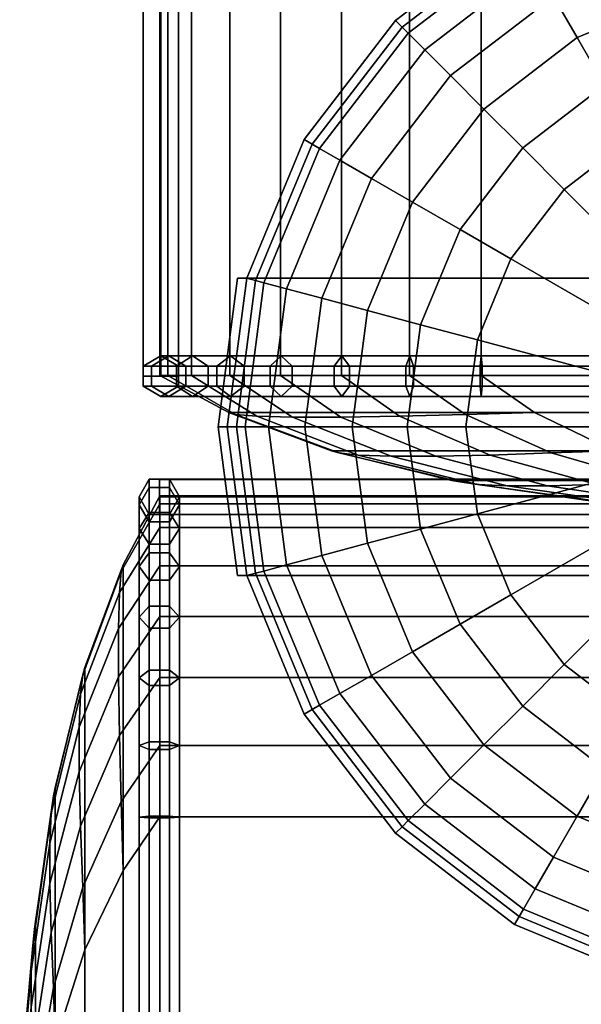
# Model space of a CAD drawing. Units: inches. Extents: x -32.3 to 32.3, y -16.8 to 17.
# Drawn here: x -32.2 to -30.5, y 8.3 to 11.3 of the extents above; entities that cross this region are included whole.
import ezdxf

# ---------------------------------------------------------------- set-up
doc = ezdxf.new("R2010")
doc.units = ezdxf.units.IN
doc.header["$MEASUREMENT"] = 0
doc.layers.add('AFUFU-3D-CH-CU', color=2, linetype='Continuous')
doc.layers.add('AFUFU-3D-CH-LG', color=2, linetype='Continuous')

msp = doc.modelspace()

# ---------------------------------------------------------------- linework, layer by layer
at = {"layer": 'AFUFU-3D-CH-CU'}
for points in [[(-31.8033, 10.2459, 2.2559), (-31.8574, 10.2459, 2.2872), (-31.8574, 16.4839, 2.2872), (-31.8033, 16.4839, 2.2559)], [(-31.8574, 10.2459, 2.2872), (-31.8573, 10.2459, 2.3497), (-31.8573, 16.4839, 2.3497), (-31.8574, 16.4839, 2.2872)], [(-31.8573, 10.2459, 2.3497), (-31.8032, 10.2459, 2.3809), (-31.8032, 16.4839, 2.3809), (-31.8573, 16.4839, 2.3497)], [(-31.7817, 16.4822, 24.2294), (-31.8061, 16.4822, 24.0084), (-31.8061, 10.2475, 24.0084), (-31.7817, 10.2475, 24.2294)], [(-31.8061, 16.4822, 2.31), (-31.8061, 10.2475, 2.31), (-31.8061, 10.2475, 24.0084), (-31.8061, 16.4822, 24.0084)], [(0.0028, 16.4822, 2.31), (0.0028, 10.2475, 2.31), (-31.8061, 10.2475, 2.31), (-31.8061, 16.4822, 2.31)], [(-31.7491, 10.2459, 2.2871), (-31.8033, 10.2459, 2.2559), (-31.8033, 16.4839, 2.2559), (-31.7491, 16.4839, 2.2871)], [(-31.8032, 10.2459, 2.3809), (-31.7491, 10.2459, 2.3496), (-31.7491, 16.4839, 2.3496), (-31.8032, 16.4839, 2.3809)], [(-31.7817, 10.2475, 24.2294), (-31.7085, 10.2475, 24.4391), (-31.7085, 16.4822, 24.4391), (-31.7817, 16.4822, 24.2294)], [(-31.7491, 10.2459, 2.3496), (-31.7491, 10.2459, 2.2871), (-31.7491, 16.4839, 2.2871), (-31.7491, 16.4839, 2.3496)], [(-31.5904, 16.4822, 24.6271), (-31.7085, 16.4822, 24.4391), (-31.7085, 10.2475, 24.4391), (-31.5904, 10.2475, 24.6271)], [(-31.4334, 16.4822, 24.7841), (-31.5904, 16.4822, 24.6271), (-31.5904, 10.2475, 24.6271), (-31.4334, 10.2475, 24.7841)], [(-31.4334, 10.2475, 24.7841), (-31.2453, 10.2475, 24.9022), (-31.2453, 16.4822, 24.9022), (-31.4334, 16.4822, 24.7841)], [(-31.0356, 16.4822, 24.9754), (-31.2453, 16.4822, 24.9022), (-31.2453, 10.2475, 24.9022), (-31.0356, 10.2475, 24.9754)], [(-31.0356, 10.2475, 24.9754), (-30.8148, 10.2475, 25), (-30.8148, 16.4822, 25), (-31.0356, 16.4822, 24.9754)], [(-0.9885, 10.2475, 25), (-0.9885, 16.4822, 25), (-30.8148, 16.4822, 25), (-30.8148, 10.2475, 25)], [(-31.8033, 10.3084, 2.31), (-31.8574, 10.2771, 2.2559), (-31.8574, 10.2771, 24.0113), (-31.8033, 10.3084, 24.0083)], [(-31.8033, 10.3084, 24.0083), (-31.8574, 10.2771, 24.0113), (-31.832, 10.2771, 24.2408), (-31.7789, 10.3084, 24.2287)], [(-31.8574, 10.2771, 2.2559), (-31.8033, 10.3084, 2.31), (0, 10.3084, 2.31), (0.0541, 10.2771, 2.2559)], [(-31.7789, 10.3084, 24.2287), (-31.832, 10.2771, 24.2408), (-31.755, 10.2771, 24.4614), (-31.7059, 10.3084, 24.4378)], [(-31.7492, 10.2771, 2.3641), (-31.8033, 10.3084, 2.31), (-31.8033, 10.3084, 24.0083), (-31.7492, 10.2771, 24.0053)], [(-31.7492, 10.2771, 24.0053), (-31.8033, 10.3084, 24.0083), (-31.7789, 10.3084, 24.2287), (-31.7257, 10.2771, 24.2167)], [(-31.8033, 10.3084, 2.31), (-31.7492, 10.2771, 2.3641), (-0.0541, 10.2771, 2.3641), (0, 10.3084, 2.31)], [(-31.7257, 10.2771, 24.2167), (-31.7789, 10.3084, 24.2287), (-31.7059, 10.3084, 24.4378), (-31.6568, 10.2771, 24.4142)], [(-31.7059, 10.3084, 24.4378), (-31.755, 10.2771, 24.4614), (-31.6307, 10.2771, 24.6593), (-31.5881, 10.3084, 24.6253)], [(-31.6568, 10.2771, 24.4142), (-31.7059, 10.3084, 24.4378), (-31.5881, 10.3084, 24.6253), (-31.5456, 10.2771, 24.5914)], [(-31.5881, 10.3084, 24.6253), (-31.6307, 10.2771, 24.6593), (-31.4655, 10.2771, 24.8245), (-31.4316, 10.3084, 24.7819)], [(-31.5456, 10.2771, 24.5914), (-31.5881, 10.3084, 24.6253), (-31.4316, 10.3084, 24.7819), (-31.3976, 10.2771, 24.7393)], [(-31.4316, 10.3084, 24.7819), (-31.4655, 10.2771, 24.8245), (-31.2677, 10.2771, 24.9487), (-31.2441, 10.3084, 24.8996)], [(-31.3976, 10.2771, 24.7393), (-31.4316, 10.3084, 24.7819), (-31.2441, 10.3084, 24.8996), (-31.2205, 10.2771, 24.8505)], [(-31.2441, 10.3084, 24.8996), (-31.2677, 10.2771, 24.9487), (-31.0471, 10.2771, 25.0257), (-31.035, 10.3084, 24.9726)], [(-31.2205, 10.2771, 24.8505), (-31.2441, 10.3084, 24.8996), (-31.035, 10.3084, 24.9726), (-31.0229, 10.2771, 24.9195)], [(-31.035, 10.3084, 24.9726), (-31.0471, 10.2771, 25.0257), (-30.8177, 10.2771, 25.0513), (-30.8147, 10.3084, 24.9972)], [(-31.0229, 10.2771, 24.9195), (-31.035, 10.3084, 24.9726), (-30.8147, 10.3084, 24.9972), (-30.8116, 10.2771, 24.943)], [(-30.8147, 10.3084, 24.9972), (-30.8177, 10.2771, 25.0513), (-0.9856, 10.2771, 25.0513), (-0.9886, 10.3084, 24.9972)], [(-30.8116, 10.2771, 24.943), (-30.8147, 10.3084, 24.9972), (-0.9886, 10.3084, 24.9972), (-0.9916, 10.2771, 24.943)], [(-31.8574, 10.2771, 2.2559), (-31.8574, 10.2146, 2.2559), (-31.8574, 10.2146, 24.0113), (-31.8574, 10.2771, 24.0113)], [(-31.8574, 10.2771, 24.0113), (-31.8574, 10.2146, 24.0113), (-31.832, 10.2146, 24.2408), (-31.832, 10.2771, 24.2408)], [(-31.8574, 10.2146, 2.2559), (-31.8574, 10.2771, 2.2559), (0.0541, 10.2771, 2.2559), (0.0541, 10.2146, 2.2559)], [(-31.832, 10.2771, 24.2408), (-31.832, 10.2146, 24.2408), (-31.755, 10.2146, 24.4614), (-31.755, 10.2771, 24.4614)], [(-31.755, 10.2771, 24.4614), (-31.755, 10.2146, 24.4614), (-31.6307, 10.2146, 24.6593), (-31.6307, 10.2771, 24.6593)], [(-31.7492, 10.2146, 2.3641), (-31.7492, 10.2771, 2.3641), (-31.7492, 10.2771, 24.0053), (-31.7492, 10.2146, 24.0053)], [(-31.7492, 10.2146, 24.0053), (-31.7492, 10.2771, 24.0053), (-31.7257, 10.2771, 24.2167), (-31.7257, 10.2146, 24.2167)], [(-31.7492, 10.2771, 2.3641), (-31.7492, 10.2146, 2.3641), (-0.0541, 10.2146, 2.3641), (-0.0541, 10.2771, 2.3641)], [(-31.7257, 10.2146, 24.2167), (-31.7257, 10.2771, 24.2167), (-31.6568, 10.2771, 24.4142), (-31.6568, 10.2146, 24.4142)], [(-31.6568, 10.2146, 24.4142), (-31.6568, 10.2771, 24.4142), (-31.5456, 10.2771, 24.5914), (-31.5456, 10.2146, 24.5914)], [(-31.6307, 10.2771, 24.6593), (-31.6307, 10.2146, 24.6593), (-31.4655, 10.2146, 24.8245), (-31.4655, 10.2771, 24.8245)], [(-31.5456, 10.2146, 24.5914), (-31.5456, 10.2771, 24.5914), (-31.3976, 10.2771, 24.7393), (-31.3976, 10.2146, 24.7393)], [(-31.4655, 10.2771, 24.8245), (-31.4655, 10.2146, 24.8245), (-31.2677, 10.2146, 24.9487), (-31.2677, 10.2771, 24.9487)], [(-31.3976, 10.2146, 24.7393), (-31.3976, 10.2771, 24.7393), (-31.2205, 10.2771, 24.8505), (-31.2205, 10.2146, 24.8505)], [(-31.2677, 10.2771, 24.9487), (-31.2677, 10.2146, 24.9487), (-31.0471, 10.2146, 25.0257), (-31.0471, 10.2771, 25.0257)], [(-31.2205, 10.2146, 24.8505), (-31.2205, 10.2771, 24.8505), (-31.0229, 10.2771, 24.9195), (-31.0229, 10.2146, 24.9195)], [(-31.0471, 10.2771, 25.0257), (-31.0471, 10.2146, 25.0257), (-30.8177, 10.2146, 25.0513), (-30.8177, 10.2771, 25.0513)], [(-31.0229, 10.2146, 24.9195), (-31.0229, 10.2771, 24.9195), (-30.8116, 10.2771, 24.943), (-30.8116, 10.2146, 24.943)], [(-30.8177, 10.2771, 25.0513), (-30.8177, 10.2146, 25.0513), (-0.9856, 10.2146, 25.0513), (-0.9856, 10.2771, 25.0513)], [(-30.8116, 10.2146, 24.943), (-30.8116, 10.2771, 24.943), (-0.9916, 10.2771, 24.943), (-0.9916, 10.2146, 24.943)], [(-31.7817, 10.2475, 24.2294), (-31.8061, 10.2475, 24.0084), (-31.5933, 10.1341, 23.8437), (-31.5728, 10.1279, 24.0562)], [(-31.5933, 10.1341, 23.8437), (-31.8061, 10.2475, 24.0084), (-31.8061, 10.2475, 2.31), (-31.5933, 10.1341, 2.4747)], [(0.0028, 10.2475, 2.31), (-0.21, 10.1341, 2.4747), (-31.5933, 10.1341, 2.4747), (-31.8061, 10.2475, 2.31)], [(-31.5728, 10.1279, 24.0562), (-31.5074, 10.1225, 24.2597), (-31.7085, 10.2475, 24.4391), (-31.7817, 10.2475, 24.2294)], [(-31.5904, 10.2475, 24.6271), (-31.7085, 10.2475, 24.4391), (-31.5074, 10.1225, 24.2597), (-31.3968, 10.1196, 24.4409)], [(-31.3968, 10.1196, 24.4409), (-31.2471, 10.1196, 24.5906), (-31.4334, 10.2475, 24.7841), (-31.5904, 10.2475, 24.6271)], [(-31.2453, 10.2475, 24.9022), (-31.4334, 10.2475, 24.7841), (-31.2471, 10.1196, 24.5906), (-31.066, 10.1225, 24.7011)], [(-31.066, 10.1225, 24.7011), (-30.8625, 10.1279, 24.7666), (-31.0356, 10.2475, 24.9754), (-31.2453, 10.2475, 24.9022)], [(-30.8148, 10.2475, 25), (-31.0356, 10.2475, 24.9754), (-30.8625, 10.1279, 24.7666), (-30.6499, 10.1341, 24.787)], [(-1.1533, 10.1341, 24.787), (-0.9885, 10.2475, 25), (-30.8148, 10.2475, 25), (-30.6499, 10.1341, 24.787)], [(-31.8574, 10.2146, 2.2559), (-31.8033, 10.1834, 2.31), (-31.8033, 10.1834, 24.0083), (-31.8574, 10.2146, 24.0113)], [(-31.8574, 10.2146, 24.0113), (-31.8033, 10.1834, 24.0083), (-31.7789, 10.1834, 24.2287), (-31.832, 10.2146, 24.2408)], [(-31.8033, 10.1834, 2.31), (-31.8574, 10.2146, 2.2559), (0.0541, 10.2146, 2.2559), (0, 10.1834, 2.31)], [(-31.832, 10.2146, 24.2408), (-31.7789, 10.1834, 24.2287), (-31.7059, 10.1834, 24.4378), (-31.755, 10.2146, 24.4614)], [(-31.8033, 10.1834, 2.31), (-31.7492, 10.2146, 2.3641), (-31.7492, 10.2146, 24.0053), (-31.8033, 10.1834, 24.0083)], [(-31.8033, 10.1834, 24.0083), (-31.7492, 10.2146, 24.0053), (-31.7257, 10.2146, 24.2167), (-31.7789, 10.1834, 24.2287)], [(-31.7492, 10.2146, 2.3641), (-31.8033, 10.1834, 2.31), (0, 10.1834, 2.31), (-0.0541, 10.2146, 2.3641)], [(-31.7789, 10.1834, 24.2287), (-31.7257, 10.2146, 24.2167), (-31.6568, 10.2146, 24.4142), (-31.7059, 10.1834, 24.4378)], [(-31.755, 10.2146, 24.4614), (-31.7059, 10.1834, 24.4378), (-31.5881, 10.1834, 24.6253), (-31.6307, 10.2146, 24.6593)], [(-31.7059, 10.1834, 24.4378), (-31.6568, 10.2146, 24.4142), (-31.5456, 10.2146, 24.5914), (-31.5881, 10.1834, 24.6253)], [(-31.6307, 10.2146, 24.6593), (-31.5881, 10.1834, 24.6253), (-31.4316, 10.1834, 24.7819), (-31.4655, 10.2146, 24.8245)], [(-31.5881, 10.1834, 24.6253), (-31.5456, 10.2146, 24.5914), (-31.3976, 10.2146, 24.7393), (-31.4316, 10.1834, 24.7819)], [(-31.4655, 10.2146, 24.8245), (-31.4316, 10.1834, 24.7819), (-31.2441, 10.1834, 24.8996), (-31.2677, 10.2146, 24.9487)], [(-31.4316, 10.1834, 24.7819), (-31.3976, 10.2146, 24.7393), (-31.2205, 10.2146, 24.8505), (-31.2441, 10.1834, 24.8996)], [(-31.2677, 10.2146, 24.9487), (-31.2441, 10.1834, 24.8996), (-31.035, 10.1834, 24.9726), (-31.0471, 10.2146, 25.0257)], [(-31.2441, 10.1834, 24.8996), (-31.2205, 10.2146, 24.8505), (-31.0229, 10.2146, 24.9195), (-31.035, 10.1834, 24.9726)], [(-31.0471, 10.2146, 25.0257), (-31.035, 10.1834, 24.9726), (-30.8147, 10.1834, 24.9972), (-30.8177, 10.2146, 25.0513)], [(-31.035, 10.1834, 24.9726), (-31.0229, 10.2146, 24.9195), (-30.8116, 10.2146, 24.943), (-30.8147, 10.1834, 24.9972)], [(-30.8177, 10.2146, 25.0513), (-30.8147, 10.1834, 24.9972), (-0.9886, 10.1834, 24.9972), (-0.9856, 10.2146, 25.0513)], [(-30.8147, 10.1834, 24.9972), (-30.8116, 10.2146, 24.943), (-0.9916, 10.2146, 24.943), (-0.9886, 10.1834, 24.9972)], [(-31.5933, 10.1341, 23.8437), (-31.2762, 10.0158, 23.5983), (-31.2538, 10.0093, 23.7918), (-31.5728, 10.1279, 24.0562)], [(-31.5933, 10.1341, 2.4747), (-31.2762, 10.0158, 2.7202), (-31.2762, 10.0158, 23.5983), (-31.5933, 10.1341, 23.8437)], [(-31.2762, 10.0158, 2.7202), (-31.5933, 10.1341, 2.4747), (-0.21, 10.1341, 2.4747), (-0.5271, 10.0158, 2.7202)], [(-31.5074, 10.1225, 24.2597), (-31.5728, 10.1279, 24.0562), (-31.2538, 10.0093, 23.7918), (-31.1939, 10.0023, 23.9801)], [(-30.7863, 10.0023, 24.3876), (-30.5981, 10.0094, 24.4475), (-30.8625, 10.1279, 24.7666), (-31.066, 10.1225, 24.7011)], [(-30.6499, 10.1341, 24.787), (-30.8625, 10.1279, 24.7666), (-30.5981, 10.0094, 24.4475), (-30.4047, 10.0157, 24.4701)], [(-30.6499, 10.1341, 24.787), (-30.4047, 10.0157, 24.4701), (-1.3986, 10.0157, 24.4701), (-1.1533, 10.1341, 24.787)], [(-31.3968, 10.1196, 24.4409), (-31.5074, 10.1225, 24.2597), (-31.1939, 10.0023, 23.9801), (-31.0921, 9.9985, 24.1476)], [(-31.0921, 9.9985, 24.1476), (-30.9539, 9.9985, 24.2859), (-31.2471, 10.1196, 24.5906), (-31.3968, 10.1196, 24.4409)], [(-31.066, 10.1225, 24.7011), (-31.2471, 10.1196, 24.5906), (-30.9539, 9.9985, 24.2859), (-30.7863, 10.0023, 24.3876)], [(-31.2538, 10.0093, 23.7918), (-31.2762, 10.0158, 23.5983), (-30.9045, 9.924, 23.3106), (-30.8798, 9.9194, 23.4818)], [(-30.9045, 9.924, 23.3106), (-31.2762, 10.0158, 23.5983), (-31.2762, 10.0158, 2.7202), (-30.9045, 9.924, 3.0078)], [(-0.5271, 10.0158, 2.7202), (-0.8988, 9.924, 3.0078), (-30.9045, 9.924, 3.0078), (-31.2762, 10.0158, 2.7202)], [(-31.1939, 10.0023, 23.9801), (-31.2538, 10.0093, 23.7918), (-30.8798, 9.9194, 23.4818), (-30.8256, 9.9116, 23.6516)], [(-30.5981, 10.0094, 24.4475), (-30.7863, 10.0023, 24.3876), (-30.4578, 9.9116, 24.0194), (-30.2881, 9.9193, 24.0737)], [(-30.4047, 10.0157, 24.4701), (-30.5981, 10.0094, 24.4475), (-30.2881, 9.9193, 24.0737), (-30.117, 9.924, 24.0984)], [(-31.0921, 9.9985, 24.1476), (-31.1939, 10.0023, 23.9801), (-30.8256, 9.9116, 23.6516), (-30.7338, 9.9072, 23.8028)], [(-30.9539, 9.9985, 24.2859), (-31.0921, 9.9985, 24.1476), (-30.7338, 9.9072, 23.8028), (-30.6091, 9.9072, 23.9276)], [(-30.7863, 10.0023, 24.3876), (-30.9539, 9.9985, 24.2859), (-30.6091, 9.9072, 23.9276), (-30.4578, 9.9116, 24.0194)], [(-31.839, 9.9274, 2.2559), (-31.8703, 9.8733, 2.31), (-31.8703, 9.8733, 24.0083), (-31.839, 9.9274, 24.0113)], [(-31.839, 9.9274, 24.0113), (-31.8703, 9.8733, 24.0083), (-31.8703, 9.8489, 24.2287), (-31.839, 9.902, 24.2408)], [(-31.8703, 9.8733, 2.31), (-31.839, 9.9274, 2.2559), (-31.839, -16.7835, 2.2559), (-31.8703, -16.7294, 2.31)], [(-31.7765, 9.9274, 2.2559), (-31.839, 9.9274, 2.2559), (-31.839, 9.9274, 24.0113), (-31.7765, 9.9274, 24.0113)], [(-31.7765, 9.9274, 24.0113), (-31.839, 9.9274, 24.0113), (-31.839, 9.902, 24.2408), (-31.7765, 9.902, 24.2408)], [(-31.839, 9.9274, 2.2559), (-31.7765, 9.9274, 2.2559), (-31.7765, -16.7835, 2.2559), (-31.839, -16.7835, 2.2559)], [(-31.8078, 9.8733, 2.2559), (-31.8078, 9.9274, 2.2872), (-26.4174, 9.9274, 2.2872), (-26.4174, 9.8733, 2.2559)], [(-31.8078, 9.9274, 2.2872), (-31.8078, 9.9273, 2.3497), (-26.4174, 9.9273, 2.3497), (-26.4174, 9.9274, 2.2872)], [(-31.8078, 9.9273, 2.3497), (-31.8078, 9.8732, 2.3809), (-26.4174, 9.8732, 2.3809), (-26.4174, 9.9273, 2.3497)], [(-31.7453, 9.8733, 2.31), (-31.7765, 9.9274, 2.2559), (-31.7765, 9.9274, 24.0113), (-31.7453, 9.8733, 24.0083)], [(-31.7453, 9.8733, 24.0083), (-31.7765, 9.9274, 24.0113), (-31.7765, 9.902, 24.2408), (-31.7453, 9.8489, 24.2287)], [(-31.7765, 9.9274, 2.2559), (-31.7453, 9.8733, 2.31), (-31.7453, -16.7294, 2.31), (-31.7765, -16.7835, 2.2559)], [(-30.8798, 9.9194, 23.4818), (-30.9045, 9.924, 23.3106), (-30.4924, 9.8631, 22.9916), (-30.4682, 9.8604, 23.1406)], [(-30.9045, 9.924, 3.0078), (-30.4924, 9.8631, 3.3268), (-30.4924, 9.8631, 22.9916), (-30.9045, 9.924, 23.3106)], [(-30.4924, 9.8631, 3.3268), (-30.9045, 9.924, 3.0078), (-0.8988, 9.924, 3.0078), (-1.3109, 9.8631, 3.3268)], [(-30.8256, 9.9116, 23.6516), (-30.8798, 9.9194, 23.4818), (-30.4682, 9.8604, 23.1406), (-30.4183, 9.8551, 23.2882)], [(-31.839, 9.902, 24.2408), (-31.8703, 9.8489, 24.2287), (-31.8703, 9.7759, 24.4378), (-31.839, 9.825, 24.4614)], [(-31.7765, 9.902, 24.2408), (-31.839, 9.902, 24.2408), (-31.839, 9.825, 24.4614), (-31.7765, 9.825, 24.4614)], [(-31.7453, 9.8489, 24.2287), (-31.7765, 9.902, 24.2408), (-31.7765, 9.825, 24.4614), (-31.7453, 9.7759, 24.4378)], [(-30.7338, 9.9072, 23.8028), (-30.8256, 9.9116, 23.6516), (-30.4183, 9.8551, 23.2882), (-30.3376, 9.8505, 23.4215)], [(-30.6091, 9.9072, 23.9276), (-30.7338, 9.9072, 23.8028), (-30.3376, 9.8505, 23.4215), (-30.2277, 9.8505, 23.5313)], [(-30.4578, 9.9116, 24.0194), (-30.6091, 9.9072, 23.9276), (-30.2277, 9.8505, 23.5313), (-30.0945, 9.8551, 23.612)], [(-31.9258, 9.6428, 24.0562), (-31.9312, 9.5774, 24.2597), (-31.8061, 9.7785, 24.4391), (-31.8061, 9.8516, 24.2294)], [(-31.8061, 9.8516, 24.2294), (-31.8061, 9.8761, 24.0084), (-31.9195, 9.6633, 23.8437), (-31.9258, 9.6428, 24.0562)], [(-31.9195, 9.6633, 23.8437), (-31.8061, 9.8761, 24.0084), (-31.8061, 9.8761, 2.31), (-31.9195, 9.6633, 2.4747)], [(-31.8061, -16.7323, 2.31), (-31.9195, -16.5194, 2.4747), (-31.9195, 9.6633, 2.4747), (-31.8061, 9.8761, 2.31)], [(-31.8703, 9.8733, 2.31), (-31.839, 9.8191, 2.3641), (-31.839, 9.8191, 24.0053), (-31.8703, 9.8733, 24.0083)], [(-31.8703, 9.8733, 24.0083), (-31.839, 9.8191, 24.0053), (-31.839, 9.7957, 24.2167), (-31.8703, 9.8489, 24.2287)], [(-31.839, 9.8191, 2.3641), (-31.8703, 9.8733, 2.31), (-31.8703, -16.7294, 2.31), (-31.839, -16.6753, 2.3641)], [(-31.8078, 9.8191, 2.2871), (-31.8078, 9.8733, 2.2559), (-26.4174, 9.8733, 2.2559), (-26.4174, 9.8191, 2.2871)], [(-31.8078, 9.8732, 2.3809), (-31.8078, 9.8191, 2.3496), (-26.4174, 9.8191, 2.3496), (-26.4174, 9.8732, 2.3809)], [(-26.419, 9.8516, 24.2294), (-26.419, 9.8761, 24.0084), (-31.8061, 9.8761, 24.0084), (-31.8061, 9.8516, 24.2294)], [(-31.8061, 9.8761, 24.0084), (-26.419, 9.8761, 24.0084), (-26.419, 9.8761, 2.31), (-31.8061, 9.8761, 2.31)], [(-31.8061, 9.8761, 2.31), (-26.419, 9.8761, 2.31), (-26.419, -16.7323, 2.31), (-31.8061, -16.7323, 2.31)], [(-31.8061, 9.8516, 24.2294), (-31.8061, 9.7785, 24.4391), (-26.419, 9.7785, 24.4391), (-26.419, 9.8516, 24.2294)], [(-31.7765, 9.8191, 2.3641), (-31.7453, 9.8733, 2.31), (-31.7453, 9.8733, 24.0083), (-31.7765, 9.8191, 24.0053)], [(-31.7765, 9.8191, 24.0053), (-31.7453, 9.8733, 24.0083), (-31.7453, 9.8489, 24.2287), (-31.7765, 9.7957, 24.2167)], [(-31.7453, 9.8733, 2.31), (-31.7765, 9.8191, 2.3641), (-31.7765, -16.6753, 2.3641), (-31.7453, -16.7294, 2.31)], [(-31.8703, 9.8489, 24.2287), (-31.839, 9.7957, 24.2167), (-31.839, 9.7268, 24.4142), (-31.8703, 9.7759, 24.4378)], [(-31.839, 9.825, 24.4614), (-31.8703, 9.7759, 24.4378), (-31.8703, 9.6581, 24.6253), (-31.839, 9.7007, 24.6593)], [(-31.7765, 9.825, 24.4614), (-31.839, 9.825, 24.4614), (-31.839, 9.7007, 24.6593), (-31.7765, 9.7007, 24.6593)], [(-31.7765, 9.7957, 24.2167), (-31.7453, 9.8489, 24.2287), (-31.7453, 9.7759, 24.4378), (-31.7765, 9.7268, 24.4142)], [(-31.7453, 9.7759, 24.4378), (-31.7765, 9.825, 24.4614), (-31.7765, 9.7007, 24.6593), (-31.7453, 9.6581, 24.6253)], [(-31.839, 9.8191, 2.3641), (-31.7765, 9.8191, 2.3641), (-31.7765, 9.8191, 24.0053), (-31.839, 9.8191, 24.0053)], [(-31.839, 9.8191, 24.0053), (-31.7765, 9.8191, 24.0053), (-31.7765, 9.7957, 24.2167), (-31.839, 9.7957, 24.2167)], [(-31.7765, 9.8191, 2.3641), (-31.839, 9.8191, 2.3641), (-31.839, -16.6753, 2.3641), (-31.7765, -16.6753, 2.3641)], [(-31.839, 9.7957, 24.2167), (-31.7765, 9.7957, 24.2167), (-31.7765, 9.7268, 24.4142), (-31.839, 9.7268, 24.4142)], [(-31.8078, 9.8191, 2.3496), (-31.8078, 9.8191, 2.2871), (-26.4174, 9.8191, 2.2871), (-26.4174, 9.8191, 2.3496)], [(-31.8061, 9.6604, 24.6271), (-31.8061, 9.7785, 24.4391), (-31.9312, 9.5774, 24.2597), (-31.934, 9.4668, 24.4409)], [(-31.8703, 9.7759, 24.4378), (-31.839, 9.7268, 24.4142), (-31.839, 9.6155, 24.5914), (-31.8703, 9.6581, 24.6253)], [(-26.419, 9.6604, 24.6271), (-26.419, 9.7785, 24.4391), (-31.8061, 9.7785, 24.4391), (-31.8061, 9.6604, 24.6271)], [(-31.7765, 9.7268, 24.4142), (-31.7453, 9.7759, 24.4378), (-31.7453, 9.6581, 24.6253), (-31.7765, 9.6155, 24.5914)], [(-31.839, 9.7007, 24.6593), (-31.8703, 9.6581, 24.6253), (-31.8703, 9.5016, 24.7819), (-31.839, 9.5355, 24.8245)], [(-31.839, 9.7268, 24.4142), (-31.7765, 9.7268, 24.4142), (-31.7765, 9.6155, 24.5914), (-31.839, 9.6155, 24.5914)], [(-31.7765, 9.7007, 24.6593), (-31.839, 9.7007, 24.6593), (-31.839, 9.5355, 24.8245), (-31.7765, 9.5355, 24.8245)], [(-31.7453, 9.6581, 24.6253), (-31.7765, 9.7007, 24.6593), (-31.7765, 9.5355, 24.8245), (-31.7453, 9.5016, 24.7819)], [(-31.9312, 9.5774, 24.2597), (-31.9258, 9.6428, 24.0562), (-32.0443, 9.3238, 23.7918), (-32.0513, 9.2639, 23.9801)], [(-31.9195, 9.6633, 23.8437), (-32.0378, 9.3462, 23.5983), (-32.0443, 9.3238, 23.7918), (-31.9258, 9.6428, 24.0562)], [(-31.9195, 9.6633, 2.4747), (-32.0378, 9.3462, 2.7202), (-32.0378, 9.3462, 23.5983), (-31.9195, 9.6633, 23.8437)], [(-32.0378, 9.3462, 2.7202), (-31.9195, 9.6633, 2.4747), (-31.9195, -16.5194, 2.4747), (-32.0378, -16.2023, 2.7202)], [(-31.934, 9.4668, 24.4409), (-31.934, 9.3171, 24.5906), (-31.8061, 9.5034, 24.7841), (-31.8061, 9.6604, 24.6271)], [(-31.8703, 9.6581, 24.6253), (-31.839, 9.6155, 24.5914), (-31.839, 9.4676, 24.7393), (-31.8703, 9.5016, 24.7819)], [(-26.419, 9.5034, 24.7841), (-26.419, 9.6604, 24.6271), (-31.8061, 9.6604, 24.6271), (-31.8061, 9.5034, 24.7841)], [(-31.7765, 9.6155, 24.5914), (-31.7453, 9.6581, 24.6253), (-31.7453, 9.5016, 24.7819), (-31.7765, 9.4676, 24.7393)], [(-31.839, 9.6155, 24.5914), (-31.7765, 9.6155, 24.5914), (-31.7765, 9.4676, 24.7393), (-31.839, 9.4676, 24.7393)], [(-31.934, 9.4668, 24.4409), (-31.9312, 9.5774, 24.2597), (-32.0513, 9.2639, 23.9801), (-32.0551, 9.1621, 24.1476)], [(-31.839, 9.5355, 24.8245), (-31.8703, 9.5016, 24.7819), (-31.8703, 9.3141, 24.8996), (-31.839, 9.3377, 24.9487)], [(-31.7765, 9.5355, 24.8245), (-31.839, 9.5355, 24.8245), (-31.839, 9.3377, 24.9487), (-31.7765, 9.3377, 24.9487)], [(-31.7453, 9.5016, 24.7819), (-31.7765, 9.5355, 24.8245), (-31.7765, 9.3377, 24.9487), (-31.7453, 9.3141, 24.8996)], [(-31.8061, 9.3153, 24.9022), (-31.8061, 9.5034, 24.7841), (-31.934, 9.3171, 24.5906), (-31.9312, 9.136, 24.7011)], [(-31.8703, 9.5016, 24.7819), (-31.839, 9.4676, 24.7393), (-31.839, 9.2905, 24.8505), (-31.8703, 9.3141, 24.8996)], [(-31.8061, 9.5034, 24.7841), (-31.8061, 9.3153, 24.9022), (-26.419, 9.3153, 24.9022), (-26.419, 9.5034, 24.7841)], [(-31.7765, 9.4676, 24.7393), (-31.7453, 9.5016, 24.7819), (-31.7453, 9.3141, 24.8996), (-31.7765, 9.2905, 24.8505)], [(-32.0551, 9.1621, 24.1476), (-32.0551, 9.0239, 24.2859), (-31.934, 9.3171, 24.5906), (-31.934, 9.4668, 24.4409)], [(-31.839, 9.4676, 24.7393), (-31.7765, 9.4676, 24.7393), (-31.7765, 9.2905, 24.8505), (-31.839, 9.2905, 24.8505)], [(-32.0443, 9.3238, 23.7918), (-32.0378, 9.3462, 23.5983), (-32.1296, 8.9745, 23.3106), (-32.1343, 8.9498, 23.4818)], [(-32.1296, 8.9745, 23.3106), (-32.0378, 9.3462, 23.5983), (-32.0378, 9.3462, 2.7202), (-32.1296, 8.9745, 3.0078)], [(-32.0378, -16.2023, 2.7202), (-32.1296, -15.8306, 3.0078), (-32.1296, 8.9745, 3.0078), (-32.0378, 9.3462, 2.7202)], [(-31.839, 9.3377, 24.9487), (-31.8703, 9.3141, 24.8996), (-31.8703, 9.105, 24.9726), (-31.839, 9.1171, 25.0257)], [(-31.7765, 9.3377, 24.9487), (-31.839, 9.3377, 24.9487), (-31.839, 9.1171, 25.0257), (-31.7765, 9.1171, 25.0257)], [(-31.7453, 9.3141, 24.8996), (-31.7765, 9.3377, 24.9487), (-31.7765, 9.1171, 25.0257), (-31.7453, 9.105, 24.9726)], [(-32.0513, 9.2639, 23.9801), (-32.0443, 9.3238, 23.7918), (-32.1343, 8.9498, 23.4818), (-32.1421, 8.8956, 23.6516)], [(-31.9312, 9.136, 24.7011), (-31.934, 9.3171, 24.5906), (-32.0551, 9.0239, 24.2859), (-32.0513, 8.8563, 24.3876)], [(-31.9312, 9.136, 24.7011), (-31.9257, 8.9325, 24.7666), (-31.8061, 9.1056, 24.9754), (-31.8061, 9.3153, 24.9022)], [(-31.8703, 9.3141, 24.8996), (-31.839, 9.2905, 24.8505), (-31.839, 9.0929, 24.9195), (-31.8703, 9.105, 24.9726)], [(-26.419, 9.1056, 24.9754), (-26.419, 9.3153, 24.9022), (-31.8061, 9.3153, 24.9022), (-31.8061, 9.1056, 24.9754)], [(-31.7765, 9.2905, 24.8505), (-31.7453, 9.3141, 24.8996), (-31.7453, 9.105, 24.9726), (-31.7765, 9.0929, 24.9195)], [(-31.839, 9.2905, 24.8505), (-31.7765, 9.2905, 24.8505), (-31.7765, 9.0929, 24.9195), (-31.839, 9.0929, 24.9195)], [(-32.0551, 9.1621, 24.1476), (-32.0513, 9.2639, 23.9801), (-32.1421, 8.8956, 23.6516), (-32.1464, 8.8038, 23.8028)], [(-32.0551, 9.0239, 24.2859), (-32.0551, 9.1621, 24.1476), (-32.1464, 8.8038, 23.8028), (-32.1464, 8.6791, 23.9276)], [(-32.0513, 8.8563, 24.3876), (-32.0443, 8.668, 24.4475), (-31.9257, 8.9325, 24.7666), (-31.9312, 9.136, 24.7011)], [(-31.8061, 8.8848, 25), (-31.8061, 9.1056, 24.9754), (-31.9257, 8.9325, 24.7666), (-31.9195, 8.7199, 24.787)], [(-31.839, 9.1171, 25.0257), (-31.8703, 9.105, 24.9726), (-31.8703, 8.8846, 24.9972), (-31.839, 8.8877, 25.0513)], [(-31.8703, 9.105, 24.9726), (-31.839, 9.0929, 24.9195), (-31.839, 8.8816, 24.943), (-31.8703, 8.8846, 24.9972)], [(-31.7765, 9.1171, 25.0257), (-31.839, 9.1171, 25.0257), (-31.839, 8.8877, 25.0513), (-31.7765, 8.8877, 25.0513)], [(-31.839, 9.0929, 24.9195), (-31.7765, 9.0929, 24.9195), (-31.7765, 8.8816, 24.943), (-31.839, 8.8816, 24.943)], [(-31.8061, 9.1056, 24.9754), (-31.8061, 8.8848, 25), (-26.419, 8.8848, 25), (-26.419, 9.1056, 24.9754)], [(-31.7453, 9.105, 24.9726), (-31.7765, 9.1171, 25.0257), (-31.7765, 8.8877, 25.0513), (-31.7453, 8.8846, 24.9972)], [(-31.7765, 9.0929, 24.9195), (-31.7453, 9.105, 24.9726), (-31.7453, 8.8846, 24.9972), (-31.7765, 8.8816, 24.943)], [(-32.0513, 8.8563, 24.3876), (-32.0551, 9.0239, 24.2859), (-32.1464, 8.6791, 23.9276), (-32.1421, 8.5278, 24.0194)], [(-32.1343, 8.9498, 23.4818), (-32.1296, 8.9745, 23.3106), (-32.1905, 8.5624, 22.9916), (-32.1933, 8.5382, 23.1406)], [(-32.1296, 8.9745, 3.0078), (-32.1905, 8.5624, 3.3268), (-32.1905, 8.5624, 22.9916), (-32.1296, 8.9745, 23.3106)], [(-32.1905, 8.5624, 3.3268), (-32.1296, 8.9745, 3.0078), (-32.1296, -15.8306, 3.0078), (-32.1905, -15.4185, 3.3268)], [(-32.1421, 8.8956, 23.6516), (-32.1343, 8.9498, 23.4818), (-32.1933, 8.5382, 23.1406), (-32.1985, 8.4883, 23.2882)], [(-31.9195, 8.7199, 24.787), (-31.9257, 8.9325, 24.7666), (-32.0443, 8.668, 24.4475), (-32.038, 8.4747, 24.4701)], [(-32.1464, 8.8038, 23.8028), (-32.1421, 8.8956, 23.6516), (-32.1985, 8.4883, 23.2882), (-32.2031, 8.4076, 23.4215)], [(-31.9195, -15.5761, 24.787), (-31.8061, -15.7409, 25), (-31.8061, 8.8848, 25), (-31.9195, 8.7199, 24.787)], [(-31.839, 8.8877, 25.0513), (-31.8703, 8.8846, 24.9972), (-31.8703, -15.7408, 24.9972), (-31.839, -15.7438, 25.0513)], [(-31.8703, 8.8846, 24.9972), (-31.839, 8.8816, 24.943), (-31.839, -15.7378, 24.943), (-31.8703, -15.7408, 24.9972)], [(-31.7765, 8.8877, 25.0513), (-31.839, 8.8877, 25.0513), (-31.839, -15.7438, 25.0513), (-31.7765, -15.7438, 25.0513)], [(-31.839, 8.8816, 24.943), (-31.7765, 8.8816, 24.943), (-31.7765, -15.7378, 24.943), (-31.839, -15.7378, 24.943)], [(-26.419, 8.8848, 25), (-31.8061, 8.8848, 25), (-31.8061, -15.7409, 25), (-26.419, -15.7409, 25)], [(-31.7453, 8.8846, 24.9972), (-31.7765, 8.8877, 25.0513), (-31.7765, -15.7438, 25.0513), (-31.7453, -15.7408, 24.9972)], [(-31.7765, 8.8816, 24.943), (-31.7453, 8.8846, 24.9972), (-31.7453, -15.7408, 24.9972), (-31.7765, -15.7378, 24.943)], [(-32.0443, 8.668, 24.4475), (-32.0513, 8.8563, 24.3876), (-32.1421, 8.5278, 24.0194), (-32.1344, 8.3581, 24.0737)], [(-32.1464, 8.6791, 23.9276), (-32.1464, 8.8038, 23.8028), (-32.2031, 8.4076, 23.4215), (-32.2031, 8.2977, 23.5313)], [(-31.9195, 8.7199, 24.787), (-32.038, 8.4747, 24.4701), (-32.038, -15.3308, 24.4701), (-31.9195, -15.5761, 24.787)], [(-32.1421, 8.5278, 24.0194), (-32.1464, 8.6791, 23.9276), (-32.2031, 8.2977, 23.5313), (-32.1985, 8.1645, 23.612)], [(-32.038, 8.4747, 24.4701), (-32.0443, 8.668, 24.4475), (-32.1344, 8.3581, 24.0737), (-32.1297, 8.187, 24.0984)], [(-32.1933, 8.5382, 23.1406), (-32.1905, 8.5624, 22.9916), (-32.2304, 8.1328, 22.6592), (-32.2323, 8.1113, 22.7867)], [(-32.2304, 8.1328, 22.6592), (-32.1905, 8.5624, 22.9916), (-32.1905, 8.5624, 3.3268), (-32.2304, 8.1328, 3.6593)], [(-32.1905, -15.4185, 3.3268), (-32.2304, -14.9889, 3.6593), (-32.2304, 8.1328, 3.6593), (-32.1905, 8.5624, 3.3268)], [(-32.1985, 8.4883, 23.2882), (-32.1933, 8.5382, 23.1406), (-32.2323, 8.1113, 22.7867), (-32.2353, 8.0672, 22.9126)], [(-32.1344, 8.3581, 24.0737), (-32.1421, 8.5278, 24.0194), (-32.1985, 8.1645, 23.612), (-32.1932, 8.0168, 23.6619)], [(-32.2031, 8.4076, 23.4215), (-32.1985, 8.4883, 23.2882), (-32.2353, 8.0672, 22.9126), (-32.239, 7.9974, 23.0268)], [(-32.1297, -15.0431, 24.0984), (-32.038, -15.3308, 24.4701), (-32.038, 8.4747, 24.4701), (-32.1297, 8.187, 24.0984)], [(-32.2031, 8.2977, 23.5313), (-32.2031, 8.4076, 23.4215), (-32.239, 7.9974, 23.0268), (-32.239, 7.903, 23.1212)], [(-32.1297, 8.187, 24.0984), (-32.1344, 8.3581, 24.0737), (-32.1932, 8.0168, 23.6619), (-32.1904, 7.8679, 23.686)]]:
    msp.add_3dface(points, dxfattribs=at)
at = {"layer": 'AFUFU-3D-CH-LG'}
for points in [[(-30.7112, 11.6258, 2.3167), (-30.6971, 11.6013, 0.6963), (-31.0587, 11.3239, 0.6963), (-31.0787, 11.3439, 2.3167)], [(-30.6971, 11.6013, 0.6963), (-30.6837, 11.5782, 0.5153), (-31.0398, 11.3049, 0.5153), (-31.0587, 11.3239, 0.6963)], [(-30.6837, 11.5782, 0.5153), (-30.6476, 11.5156, 0.3472), (-30.9887, 11.2538, 0.3472), (-31.0398, 11.3049, 0.5153)], [(-30.2211, 11.5712, 0.2032), (-30.1833, 11.4302, 0.0929), (-30.5182, 11.2915, 0.0929), (-30.5911, 11.4179, 0.2032)], [(-30.6476, 11.5156, 0.3472), (-30.5911, 11.4179, 0.2032), (-30.9089, 11.1741, 0.2032), (-30.9887, 11.2538, 0.3472)], [(-30.5911, 11.4179, 0.2032), (-30.5182, 11.2915, 0.0929), (-30.8057, 11.0708, 0.0929), (-30.9089, 11.1741, 0.2032)], [(-30.1833, 11.4302, 0.0929), (-30.1395, 11.2666, 0.0236), (-30.4335, 11.1448, 0.0236), (-30.5182, 11.2915, 0.0929)], [(-31.0787, 11.3439, 2.3167), (-31.0587, 11.3239, 0.6963), (-31.3362, 10.9622, 0.6963), (-31.3607, 10.9764, 2.3167)], [(-31.0587, 11.3239, 0.6963), (-31.0398, 11.3049, 0.5153), (-31.313, 10.9488, 0.5153), (-31.3362, 10.9622, 0.6963)], [(-31.0398, 11.3049, 0.5153), (-30.9887, 11.2538, 0.3472), (-31.2505, 10.9127, 0.3472), (-31.313, 10.9488, 0.5153)], [(-30.5182, 11.2915, 0.0929), (-30.4335, 11.1448, 0.0236), (-30.686, 10.9511, 0.0236), (-30.8057, 11.0708, 0.0929)], [(-30.9887, 11.2538, 0.3472), (-30.9089, 11.1741, 0.2032), (-31.1527, 10.8563, 0.2032), (-31.2505, 10.9127, 0.3472)], [(-30.9089, 11.1741, 0.2032), (-30.8057, 11.0708, 0.0929), (-31.0263, 10.7833, 0.0929), (-31.1527, 10.8563, 0.2032)], [(-30.4335, 11.1448, 0.0236), (-30.3428, 10.9877), (-30.5577, 10.8228), (-30.686, 10.9511, 0.0236)], [(-30.8057, 11.0708, 0.0929), (-30.686, 10.9511, 0.0236), (-30.8797, 10.6987, 0.0236), (-31.0263, 10.7833, 0.0929)], [(-31.3607, 10.9764, 2.3167), (-31.3362, 10.9622, 0.6963), (-31.5106, 10.5411, 0.6963), (-31.5379, 10.5484, 2.3167)], [(-30.3428, 10.9877), (-29.824, 10.0892), (-29.824, 10.0892), (-30.5577, 10.8228)], [(-31.3362, 10.9622, 0.6963), (-31.313, 10.9488, 0.5153), (-31.4848, 10.5342, 0.5153), (-31.5106, 10.5411, 0.6963)], [(-31.313, 10.9488, 0.5153), (-31.2505, 10.9127, 0.3472), (-31.415, 10.5155, 0.3472), (-31.4848, 10.5342, 0.5153)], [(-30.686, 10.9511, 0.0236), (-30.5577, 10.8228), (-30.7226, 10.6079), (-30.8797, 10.6987, 0.0236)], [(-31.2505, 10.9127, 0.3472), (-31.1527, 10.8563, 0.2032), (-31.306, 10.4863, 0.2032), (-31.415, 10.5155, 0.3472)], [(-31.1527, 10.8563, 0.2032), (-31.0263, 10.7833, 0.0929), (-31.165, 10.4485, 0.0929), (-31.306, 10.4863, 0.2032)], [(-30.5577, 10.8228), (-29.824, 10.0892), (-29.824, 10.0892), (-30.7226, 10.6079)], [(-31.0263, 10.7833, 0.0929), (-30.8797, 10.6987, 0.0236), (-31.0015, 10.4047, 0.0236), (-31.165, 10.4485, 0.0929)], [(-30.8797, 10.6987, 0.0236), (-30.7226, 10.6079), (-30.8262, 10.3577), (-31.0015, 10.4047, 0.0236)], [(-30.7226, 10.6079), (-29.824, 10.0892), (-29.824, 10.0892), (-30.8262, 10.3577)], [(-31.5662, 10.5484, 4.4885), (-31.5379, 10.5484, 2.3167), (-31.5984, 10.0892, 2.3167), (-31.6267, 10.0892, 4.4885)], [(-28.0213, 10.0892, 4.4885), (-28.0818, 10.5484, 4.4885), (-31.5662, 10.5484, 4.4885), (-31.6267, 10.0892, 4.4885)], [(-31.5379, 10.5484, 2.3167), (-31.5106, 10.5411, 0.6963), (-31.5701, 10.0892, 0.6963), (-31.5984, 10.0892, 2.3167)], [(-31.5106, 10.5411, 0.6963), (-31.4848, 10.5342, 0.5153), (-31.5433, 10.0892, 0.5153), (-31.5701, 10.0892, 0.6963)], [(-31.5379, 10.5484, 2.3167), (-31.5662, 10.5484, 4.4885), (-28.0818, 10.5484, 4.4885), (-28.1101, 10.5484, 2.3167)], [(-31.4848, 10.5342, 0.5153), (-31.415, 10.5155, 0.3472), (-31.4711, 10.0892, 0.3472), (-31.5433, 10.0892, 0.5153)], [(-31.415, 10.5155, 0.3472), (-31.306, 10.4863, 0.2032), (-31.3583, 10.0892, 0.2032), (-31.4711, 10.0892, 0.3472)], [(-31.306, 10.4863, 0.2032), (-31.165, 10.4485, 0.0929), (-31.2123, 10.0892, 0.0929), (-31.3583, 10.0892, 0.2032)], [(-31.165, 10.4485, 0.0929), (-31.0015, 10.4047, 0.0236), (-31.043, 10.0892, 0.0236), (-31.2123, 10.0892, 0.0929)], [(-31.0015, 10.4047, 0.0236), (-30.8262, 10.3577), (-30.8616, 10.0892), (-31.043, 10.0892, 0.0236)], [(-30.8262, 10.3577), (-29.824, 10.0892), (-29.824, 10.0892), (-30.8616, 10.0892)], [(-31.6267, 10.0892, 4.4885), (-31.5984, 10.0892, 2.3167), (-31.5379, 9.6299, 2.3167), (-31.5662, 9.6299, 4.4885)], [(-31.6267, 10.0892, 4.4885), (-31.5662, 9.6299, 4.4885), (-28.0818, 9.6299, 4.4885), (-28.0213, 10.0892, 4.4885)], [(-31.5984, 10.0892, 2.3167), (-31.5701, 10.0892, 0.6963), (-31.5106, 9.6372, 0.6963), (-31.5379, 9.6299, 2.3167)], [(-31.5701, 10.0892, 0.6963), (-31.5433, 10.0892, 0.5153), (-31.4848, 9.6442, 0.5153), (-31.5106, 9.6372, 0.6963)], [(-31.5433, 10.0892, 0.5153), (-31.4711, 10.0892, 0.3472), (-31.415, 9.6629, 0.3472), (-31.4848, 9.6442, 0.5153)], [(-31.4711, 10.0892, 0.3472), (-31.3583, 10.0892, 0.2032), (-31.306, 9.6921, 0.2032), (-31.415, 9.6629, 0.3472)], [(-31.3583, 10.0892, 0.2032), (-31.2123, 10.0892, 0.0929), (-31.165, 9.7298, 0.0929), (-31.306, 9.6921, 0.2032)], [(-31.2123, 10.0892, 0.0929), (-31.043, 10.0892, 0.0236), (-31.0015, 9.7737, 0.0236), (-31.165, 9.7298, 0.0929)], [(-31.043, 10.0892, 0.0236), (-30.8616, 10.0892), (-30.8262, 9.8206), (-31.0015, 9.7737, 0.0236)], [(-30.8616, 10.0892), (-29.824, 10.0892), (-29.824, 10.0892), (-30.8262, 9.8206)], [(-30.8262, 9.8206), (-29.824, 10.0892), (-29.824, 10.0892), (-30.7226, 9.5704)], [(-30.7226, 9.5704), (-29.824, 10.0892), (-29.824, 10.0892), (-30.5577, 9.3555)], [(-30.5577, 9.3555), (-29.824, 10.0892), (-29.824, 10.0892), (-30.3428, 9.1906)], [(-31.0015, 9.7737, 0.0236), (-30.8262, 9.8206), (-30.7226, 9.5704), (-30.8797, 9.4797, 0.0236)], [(-31.165, 9.7298, 0.0929), (-31.0015, 9.7737, 0.0236), (-30.8797, 9.4797, 0.0236), (-31.0263, 9.395, 0.0929)], [(-31.306, 9.6921, 0.2032), (-31.165, 9.7298, 0.0929), (-31.0263, 9.395, 0.0929), (-31.1527, 9.322, 0.2032)], [(-31.415, 9.6629, 0.3472), (-31.306, 9.6921, 0.2032), (-31.1527, 9.322, 0.2032), (-31.2505, 9.2656, 0.3472)], [(-31.5106, 9.6372, 0.6963), (-31.4848, 9.6442, 0.5153), (-31.313, 9.2295, 0.5153), (-31.3362, 9.2161, 0.6963)], [(-31.4848, 9.6442, 0.5153), (-31.415, 9.6629, 0.3472), (-31.2505, 9.2656, 0.3472), (-31.313, 9.2295, 0.5153)], [(-28.0818, 9.6299, 4.4885), (-31.5662, 9.6299, 4.4885), (-31.5379, 9.6299, 2.3167), (-28.1101, 9.6299, 2.3167)], [(-31.5379, 9.6299, 2.3167), (-31.5106, 9.6372, 0.6963), (-31.3362, 9.2161, 0.6963), (-31.3607, 9.202, 2.3167)], [(-30.8797, 9.4797, 0.0236), (-30.7226, 9.5704), (-30.5577, 9.3555), (-30.686, 9.2272, 0.0236)], [(-31.0263, 9.395, 0.0929), (-30.8797, 9.4797, 0.0236), (-30.686, 9.2272, 0.0236), (-30.8057, 9.1075, 0.0929)], [(-31.1527, 9.322, 0.2032), (-31.0263, 9.395, 0.0929), (-30.8057, 9.1075, 0.0929), (-30.9089, 9.0043, 0.2032)], [(-30.686, 9.2272, 0.0236), (-30.5577, 9.3555), (-30.3428, 9.1906), (-30.4335, 9.0335, 0.0236)], [(-31.2505, 9.2656, 0.3472), (-31.1527, 9.322, 0.2032), (-30.9089, 9.0043, 0.2032), (-30.9887, 8.9245, 0.3472)], [(-31.313, 9.2295, 0.5153), (-31.2505, 9.2656, 0.3472), (-30.9887, 8.9245, 0.3472), (-31.0398, 8.8734, 0.5153)], [(-31.3607, 9.202, 2.3167), (-31.3362, 9.2161, 0.6963), (-31.0587, 8.8545, 0.6963), (-31.0787, 8.8345, 2.3167)], [(-31.3362, 9.2161, 0.6963), (-31.313, 9.2295, 0.5153), (-31.0398, 8.8734, 0.5153), (-31.0587, 8.8545, 0.6963)], [(-30.8057, 9.1075, 0.0929), (-30.686, 9.2272, 0.0236), (-30.4335, 9.0335, 0.0236), (-30.5182, 8.8868, 0.0929)], [(-30.9089, 9.0043, 0.2032), (-30.8057, 9.1075, 0.0929), (-30.5182, 8.8868, 0.0929), (-30.5911, 8.7604, 0.2032)], [(-30.5182, 8.8868, 0.0929), (-30.4335, 9.0335, 0.0236), (-30.1395, 8.9117, 0.0236), (-30.1833, 8.7481, 0.0929)], [(-30.9887, 8.9245, 0.3472), (-30.9089, 9.0043, 0.2032), (-30.5911, 8.7604, 0.2032), (-30.6476, 8.6627, 0.3472)], [(-31.0398, 8.8734, 0.5153), (-30.9887, 8.9245, 0.3472), (-30.6476, 8.6627, 0.3472), (-30.6837, 8.6002, 0.5153)], [(-30.5911, 8.7604, 0.2032), (-30.5182, 8.8868, 0.0929), (-30.1833, 8.7481, 0.0929), (-30.2211, 8.6072, 0.2032)], [(-31.0787, 8.8345, 2.3167), (-31.0587, 8.8545, 0.6963), (-30.6971, 8.577, 0.6963), (-30.7112, 8.5525, 2.3167)], [(-31.0587, 8.8545, 0.6963), (-31.0398, 8.8734, 0.5153), (-30.6837, 8.6002, 0.5153), (-30.6971, 8.577, 0.6963)], [(-30.6476, 8.6627, 0.3472), (-30.5911, 8.7604, 0.2032), (-30.2211, 8.6072, 0.2032), (-30.2503, 8.4982, 0.3472)], [(-30.6837, 8.6002, 0.5153), (-30.6476, 8.6627, 0.3472), (-30.2503, 8.4982, 0.3472), (-30.269, 8.4284, 0.5153)], [(-30.7112, 8.5525, 2.3167), (-30.6971, 8.577, 0.6963), (-30.2759, 8.4025, 0.6963), (-30.2833, 8.3752, 2.3167)], [(-30.6971, 8.577, 0.6963), (-30.6837, 8.6002, 0.5153), (-30.269, 8.4284, 0.5153), (-30.2759, 8.4025, 0.6963)]]:
    msp.add_3dface(points, dxfattribs=at)
for points, invisible_edges in [([(-30.7112, 11.6258, 2.3167), (-31.0787, 11.3439, 2.3167), (-28.5693, 11.3439, 2.3167), (-28.9368, 11.6258, 2.3167)], 10), ([(-31.0787, 11.3439, 2.3167), (-31.3607, 10.9764, 2.3167), (-28.2873, 10.9764, 2.3167), (-28.5693, 11.3439, 2.3167)], 10), ([(-31.3607, 10.9764, 2.3167), (-31.5379, 10.5484, 2.3167), (-28.1101, 10.5484, 2.3167), (-28.2873, 10.9764, 2.3167)], 8), ([(-31.5379, 9.6299, 2.3167), (-31.3607, 9.202, 2.3167), (-28.2873, 9.202, 2.3167), (-28.1101, 9.6299, 2.3167)], 2), ([(-31.3607, 9.202, 2.3167), (-31.0787, 8.8345, 2.3167), (-28.5693, 8.8345, 2.3167), (-28.2873, 9.202, 2.3167)], 10), ([(-28.5693, 8.8345, 2.3167), (-31.0787, 8.8345, 2.3167), (-30.7112, 8.5525, 2.3167), (-28.9368, 8.5525, 2.3167)], 5), ([(-30.7112, 8.5525, 2.3167), (-30.2833, 8.3752, 2.3167), (-29.3648, 8.3752, 2.3167), (-28.9368, 8.5525, 2.3167)], 10)]:
    msp.add_3dface(points, dxfattribs=dict(at, invisible_edges=invisible_edges))

doc.saveas('drawing.dxf')
